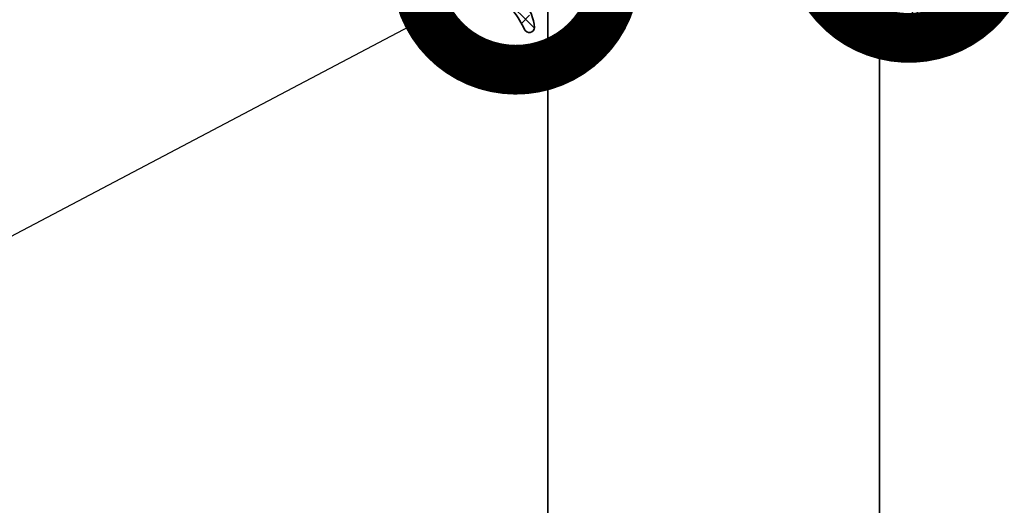
# Model space of a CAD drawing. Units: inches. Extents: x -1804 to 45152, y -24781 to 5503.
# Drawn here: x 2501 to 2538, y 579 to 598 of the extents above; entities that cross this region are included whole.
import ezdxf
from ezdxf import colors
from ezdxf.entities.mleader import LeaderData, LeaderLine
from ezdxf.math import Vec2, Vec3

# ---------------------------------------------------------------- set-up
doc = ezdxf.new("R2010")
doc.units = ezdxf.units.IN
doc.header["$MEASUREMENT"] = 0
for name, color, linetype, lineweight in [('glass_thick_JAG', 110, 'Continuous', 35), ('hatch_JAG', 116, 'Continuous', 9), ('seal_thick_JAG', 10, 'Continuous', 35), ('seal_thin_JAG', 14, 'Continuous', 18)]:
    doc.layers.add(name, color=color, linetype=linetype, lineweight=lineweight)
doc.layers.add('TANIMLAR', color=30, linetype='Continuous')
doc.styles.add('P_TANIM', font='isocpeur.ttf')
pattern_1 = [(45, (0, 0), (0.4419417382415923, 1.325825214724777), [1.25, -2.5]), (135, (0.625, 0), (-0.8838834764831844, -0.8838834764831843), [])]

# ---------------------------------------------------------------- blocks, each defined once
blk = doc.blocks.new('_DotSmall')
at = {"color": 0, "linetype": 'ByBlock', "const_width": 0.5}
blk.add_lwpolyline([(-0.0625, 0, 1), (0.0625, 0, 1)], format="xyb", close=True, dxfattribs=at)
blk = doc.blocks.new('455027')
at = {"layer": 'hatch_JAG'}
h = blk.add_hatch(dxfattribs=at)
h.set_pattern_fill('JAG_RUBBER', color=256, scale=0.1)
h.set_pattern_definition(pattern_1)
edge = h.paths.add_edge_path()
edge.add_line((-3.084682526666592, 3.000000000000006), (-10.0226744855787, 3.00000000000002))
edge.add_line((-10.0226744855787, 3.00000000000002), (-10.0226744855787, 3.482886468161743))
edge.add_line((-10.0226744855787, 3.482886468161743), (-12.31531766248724, 3.477231341687935))
edge.add_line((-12.31531766248724, 3.477231341687935), (-15.77178659027515, 3.744095014583567))
edge.add_arc((-15.7564925477918, 3.94218635481867), 0.1986808667477116, 94.41487816447051, 265.58512183552955, ccw=False)
edge.add_line((-15.77178659027515, 4.140277695053774), (-10.77090087723183, 4.589836791617664))
edge.add_arc((-10.81577558550808, 5.089022080517381), 0.5011982562786632, 275.1368476476965, 444.8631523521577)
edge.add_arc((-6.522703769979123, 42.37582939327312), 37.03209841248757, 252.2517330280065, 263.4127196844103, ccw=False)
edge.add_arc((-17.45822754307932, 8.209703645724392), 1.158572954437708, 138.5442406792547, 252.2517330280064, ccw=False)
edge.add_line((-18.32653989774973, 8.97672707788357), (-17.30752646791232, 9.855293037633293))
edge.add_arc((-17.19164968136268, 9.675395495052847), 0.2139872787984211, -17.703485743471674, 122.7866608213516, ccw=False)
edge.add_line((-16.98779620180298, 9.610323885583304), (-17.55122709398391, 8.23536706256349))
edge.add_arc((-17.41072512526044, 8.177792054922762), 0.1518409849809988, 157.7171240417819, 306.2383735349732)
edge.add_line((-17.32096493551067, 8.055322495210623), (-16.06314283475932, 8.994194892444373))
edge.add_arc((-15.97235592945611, 8.872566249099808), 0.1517754560407356, -17.339517924768074, 126.73865396702811, ccw=False)
edge.add_line((-15.82747783803732, 8.827332106207255), (-16.20036341712942, 7.778149829041165))
edge.add_arc((-16.05902453846123, 7.727917156637689), 0.1499999999999243, 160.4344864482225, 305.1570313442219)
edge.add_line((-15.97265163734242, 7.605280612523391), (-14.91344231594972, 8.351281591607718))
edge.add_arc((-14.82706941483085, 8.228645047493352), 0.1500000000000149, -18.348944572486005, 125.15703134422651, ccw=False)
edge.add_line((-14.68469587906462, 8.181424540153587), (-14.89381644788057, 7.550909612187002))
edge.add_arc((-14.75144291211425, 7.503689104847376), 0.1500000000000488, 161.6510554275737, 298.5133400951075)
edge.add_line((-14.67983840795419, 7.371883205950525), (-13.72511356208405, 7.890544356705076))
edge.add_arc((-13.65350905792378, 7.758738457808339), 0.1500000000000493, -22.577297327318774, 118.5133400951992, ccw=False)
edge.add_line((-13.51500469545986, 7.701149035355256), (-13.66974994036217, 7.328981880753558))
edge.add_arc((-13.53202312916027, 7.271715760233439), 0.1491579132438734, 157.4227026726843, 292.5772973273157)
edge.add_line((-13.47475700864015, 7.133988949031545), (-12.72295850222029, 7.542408903913692))
edge.add_arc((-12.65382346351554, 7.415148670376589), 0.1448268642780964, -17.407606361427383, 118.5133400951911, ccw=False)
edge.add_line((-12.51562957973706, 7.371821183686867), (-12.56394820064166, 7.234779954156661))
edge.add_arc((-12.41965357306697, 7.225788237773201), 0.1445745154252296, 176.4342255403286, 293.1155390025818)
edge.add_arc((-9.563026988794448, 72.69169682490083), 65.65860026998986, 267.5560046972997, 273.0320289555499)
edge.add_line((-6.090068336189561, 7.125010561131104), (-5.696946333409753, 7.733669970185979))
edge.add_arc((-5.52894216486933, 7.625159144214319), 0.2000000000000262, 32.85767937651559, 147.1423206242563, ccw=False)
edge.add_line((-5.36093799633037, 7.733669970188242), (-4.967815993539361, 7.125010561133998))
edge.add_arc((3.28418558732466, -29.92530470786891), 37.95815316401856, 92.38382241483828, 102.55621216918689, ccw=False)
edge.add_arc((1.705409402199119, 7.610389144887877), 0.3896108569716675, -82.8480527590238, 90.00559789311421, ccw=False)
edge.add_arc((5.382565707037188, -26.70094901996922), 34.11827000157711, 96.10524071840332, 105.9522032183857)
edge.add_arc((-3.910725951911682, 5.810948052909462), 0.3042385776882148, 105.952203218385, 264.2678750061895)
edge.add_line((-3.941112585707121, 5.508230751388176), (0.03110669030491842, 5.508230751388737))
edge.add_arc((0.03110669030482832, 6.151794546125636), 0.6435637947368988, 270.000000000008, 334.4517793916468)
edge.add_line((0.6117445181262392, 5.874244423086587), (0.8411895046068725, 6.853270325158517))
edge.add_arc((1.218754941721152, 6.76478390571762), 0.3877957010189353, -11.387371989222686, 166.8101775646026, ccw=False)
edge.add_arc((156.3315393670209, -14.00835226162124), 156.1106417732063, 172.3815084189463, 174.3225490969669)
edge.add_arc((0.5000000000001488, 1.549998639944329), 0.5000000000000325, 179.9999999999897, 346.74805372692987, ccw=False)
edge.add_line((1.162403506782539e-13, 1.549998639944419), (3.505257975381441e-15, 2.031808723529479))
edge.add_arc((-1.719683320093202, 2.031808723529076), 1.719683320093206, 1.341997360737817e-11, 55.90726902413922)
edge.add_arc((-1.025807776650985, 3.056938742184959), 0.4818001168237525, 55.9072690241392, 143.1085724377862)
edge.add_arc((-1.664914953199364, 3.605129499346903), 0.3625816424336016, 225.5799463516638, 314.4200536483251, ccw=False)
edge.add_arc((-2.317923519835198, 2.938765825997513), 0.570403209136604, 45.57994635166384, 81.28305913735566)
edge.add_line((-2.231477153565162, 3.502580375962343), (-3.084682526666591, 3.500000000000006))
edge.add_line((-3.084682526666591, 3.500000000000006), (-3.084682526666592, 3.000000000000006))
h.paths.add_polyline_path([(-10.0226744855787, 3.482886468161743), (-3.084682526666598, 3.500000000000006), (-3.084682526666592, 3.000000000000006), (-10.0226744855787, 3.000000000000006)], flags=17)
at = {"layer": 'seal_thick_JAG'}
blk.add_lwpolyline([(-3.084682526666592, 3.000000000000006), (-10.0226744855787, 3.00000000000002), (-10.0226744855787, 3.482886468161743), (-12.31531766248724, 3.477231341687935), (-15.77178659027515, 3.744095014583567, -0.9257690116423702), (-15.77178659027515, 4.140277695053774), (-10.77090087723183, 4.589836791617664, 0.9141366104911511), (-10.77090087723056, 5.588207369416985, -0.04873752582899254), (-17.81140169935064, 7.106272947358356, -0.541304281766231), (-18.32653989774973, 8.97672707788357), (-17.30752646791232, 9.855293037633293, -0.7033995597409942), (-16.98779620180298, 9.610323885583304), (-17.55122709398391, 8.23536706256349, 0.757126050522146), (-17.32096493551067, 8.055322495210623), (-16.06314283475932, 8.994194892444373, -0.727063795164687), (-15.82747783803732, 8.827332106207255), (-16.20036341712942, 7.778149829041165, 0.7313704949623593), (-15.97265163734242, 7.605280612523391), (-14.91344231594972, 8.351281591607718, -0.723254229371204), (-14.68469587906462, 8.181424540153587), (-14.89381644788057, 7.550909612187002, 0.6799966572803436), (-14.67983840795419, 7.371883205950525), (-13.72511356208405, 7.890544356705076, -0.707323302815597), (-13.51500469545986, 7.701149035355256), (-13.66974994036217, 7.328981880753558, 0.6691547842821126), (-13.47475700864015, 7.133988949031545), (-12.72295850222029, 7.542408903913692, -0.6740067646543132), (-12.51562957973706, 7.371821183686867), (-12.56394820064166, 7.234779954156661, 0.5582016834734438), (-12.36289556081747, 7.092820878786398, 0.02389821136604131), (-6.090068336189561, 7.125010561131104), (-5.696946333409753, 7.733669970185979, -0.5445649046834239), (-5.36093799633037, 7.733669970188242), (-4.967815993539361, 7.125010561133998, -0.04441459389153873), (1.705371336569355, 8.000000000000007, -0.9395031318935185), (1.753916391797919, 7.223809668156044, 0.04299193732911653), (-3.994341472371711, 6.103470798848896, 0.8266523652494949), (-3.941112585707121, 5.508230751388176), (0.03110669030491831, 5.508230751388737, 0.2888799372493897), (0.6117445181262392, 5.874244423086587), (0.8411895046068725, 6.853270325158517, -0.9843930741544855), (1.598916773674116, 6.688217024790328, 0.008469590197010579), (0.9866857361101035, 1.435381912250925, -0.8905609970309727), (1.162403506782539e-13, 1.549998639944419), (3.505257975381441e-15, 2.031808723529479, 0.2488982782759402), (-0.7557424611118131, 3.455932574109851, 0.399978061129252), (-1.411139215881115, 3.346163627891942, -0.4082966010604672), (-1.918690690517663, 3.346163627891992, 0.1570568008304102), (-2.231477153565162, 3.502580375962343), (-3.084682526666591, 3.500000000000006)], format="xyb", close=True, dxfattribs=at)
at = {"layer": 'seal_thin_JAG'}
blk.add_lwpolyline([(-10.0226744855787, 3.482886468161743), (-3.084682526666598, 3.500000000000006), (-3.084682526666592, 3.000000000000006), (-10.0226744855787, 3.000000000000006)], close=True, dxfattribs=at)
blk = doc.blocks.new('455028')
at = {"layer": 'hatch_JAG'}
h = blk.add_hatch(dxfattribs=at)
h.set_pattern_fill('JAG_RUBBER', color=256, scale=0.1)
h.set_pattern_definition(pattern_1)
edge = h.paths.add_edge_path()
edge.add_line((0.5893281478593049, -4.39957592082493), (-2.980243392606042, -3.795681919730725))
edge.add_arc((-2.996924192401901, -3.894280859471833), 0.09999999999950167, 80.3977191204936, 244.6174900509276)
edge.add_arc((0.3278852882408643, 3.113271544555289), 7.856297362643503, 244.6174900508812, 265.3761153750391)
edge.add_arc((-0.2806944595522698, -5.112299830087915), 0.3956184556693711, -78.51735383731801, 93.58696547424961, ccw=False)
edge.add_arc((-0.5148842796601247, 3.846712173907513), 9.351949726122252, 242.2734741191136, 271.91765732000454, ccw=False)
edge.add_arc((-40.23389806721941, -105.1711893794354), 106.7679466679357, 70.65470056647564, 71.1839372541671)
edge.add_line((-5.797917602143344, -4.109041741973952), (-9.130609958731043, -3.601945961488181))
edge.add_arc((-9.145652620166745, -3.700808079294171), 0.1000000000007724, 81.34834971401827, 244.1549849237188)
edge.add_arc((-5.141316303150773, 4.565978054202947), 9.285557267622224, 244.1549849237726, 268.3003795430383)
edge.add_arc((-5.401911516816317, -5.065180577640137), 0.3500000000000472, -80.60448015634068, 92.42530343541432, ccw=False)
edge.add_arc((-6.569487267474045, 1.881496940716532), 7.394114319914905, 243.859151317738, 279.5340361899917, ccw=False)
edge.add_arc((-10.26776029012886, -5.654014446422722), 1.000000000000076, 63.85915131772564, 91.5167495750671)
edge.add_line((-10.29422947237128, -4.65436481660657), (-10.95519934151594, -4.671866280521041))
edge.add_line((-10.95519934151594, -4.671866280521041), (-10.78540741601427, -5.019160500530571))
edge.add_arc((-10.87601865297479, -5.063460277230512), 0.1008606289846624, -105.31052959528643, 26.05398000549218, ccw=False)
edge.add_line((-10.90265093313491, -5.160741252414024), (-12.01178227322418, -4.833337895609471))
edge.add_arc((-12.04092933450648, -4.928995873941638), 0.09999999999995646, 73.05398000550777, 206.0539800054706)
edge.add_line((-12.13076739904432, -4.972917647130881), (-11.94501599339691, -5.352855558484119))
edge.add_arc((-12.03562723035748, -5.397155335184085), 0.1008606289847112, -105.31052959532042, 26.053980005493827, ccw=False)
edge.add_line((-12.06225951051766, -5.494436310367629), (-13.17139085060649, -5.16703295356319))
edge.add_arc((-13.20053791188879, -5.262690931895317), 0.09999999999992011, 73.0539800054993, 206.0539800055059)
edge.add_line((-13.29037597642656, -5.3066127050846), (-13.10462457077961, -5.686550616437781))
edge.add_arc((-13.19523580774016, -5.730850393137712), 0.1008606289846816, -105.31052959530132, 26.053980005480128, ccw=False)
edge.add_line((-13.2218680879003, -5.828131368321234), (-14.33099942798947, -5.500728011516738))
edge.add_arc((-14.36014648927178, -5.596385989848837), 0.09999999999989655, 73.05398000548773, 206.0539800054944)
edge.add_line((-14.44998455380954, -5.640307763038091), (-14.26423314816225, -6.020245674391273))
edge.add_arc((-14.35484438512276, -6.064545451091321), 0.1008606289846968, -105.31052959522242, 26.053980005550727, ccw=False)
edge.add_line((-14.38147666528278, -6.161826426274896), (-15.49060800537217, -5.834423069470343))
edge.add_arc((-15.51975506665445, -5.930081047802431), 0.0999999999998767, 73.05398000550234, 206.053980005507)
edge.add_line((-15.60959313119218, -5.974002820991696), (-15.42384172554483, -6.353940732344935))
edge.add_arc((-15.5144529625054, -6.398240509044894), 0.1008606289847053, -105.31052959529029, 26.053980005491496, ccw=False)
edge.add_line((-15.54108524266553, -6.495521484228444), (-16.6502165827539, -6.168118127424062))
edge.add_arc((-16.67936364403614, -6.263776105756238), 0.09999999999994924, 73.05398000554055, 206.0539800055384)
edge.add_line((-16.76920170857392, -6.307697878945586), (-16.58345030292747, -6.68763579029854))
edge.add_arc((-16.67406153988797, -6.731935566998546), 0.1008606289846637, -105.3105295953041, 26.05398000553282, ccw=False)
edge.add_line((-16.70069382004812, -6.829216542182049), (-17.72142192045482, -6.419976982028796))
edge.add_arc((-17.5409337985726, -5.972717751018187), 0.482303619999653, 116.05394948552049, 248.0238286355017, ccw=False)
edge.add_line((-17.75276986982908, -5.539425400774856), (-11.16949113165094, -2.320873340935517))
edge.add_arc((-10.81811771889795, -3.039578235040366), 0.7999999999999665, 17.107692418889087, 116.05391840026749, ccw=False)
edge.add_arc((-9.862364189990728, -2.745409589564585), 0.199999999999867, 197.1076924188839, 307.9920806900179)
edge.add_line((-9.739253679561159, -2.903028757884042), (-9.686872799204991, -2.862116619673597))
edge.add_arc((-9.809982679990643, -2.704496959564614), 0.1999999999998218, 307.9918518099798, 359.9999999999862)
edge.add_line((-9.609982679990821, -2.704496959564662), (-9.609982453091561, -1.462324384630986))
edge.add_arc((-8.13858513002157, -1.458741014135627), 1.471401686447873, 97.50442483550319, 180.1395351185573, ccw=False)
edge.add_line((-8.330754249991514, 5.779043326244587e-05), (-0.3020000000000778, 5.779043326066313e-05))
edge.add_arc((-0.3020000000001203, 0.302057790433381), 0.3020000000001204, 270.0000000000081, 359.9999999999811)
edge.add_line((3.35351513706429e-17, 0.3020577904332815), (7.599998640972494e-07, 1.5))
edge.add_arc((0.200000759999739, 1.499999999999972), 0.1999999999998749, 90, 179.9999999999918, ccw=False)
edge.add_line((0.2000007599997391, 1.699999999999847), (0.9100778687575828, 1.700000769999861))
edge.add_arc((0.8941927617950738, 1.483652412281311), 0.2169307458861557, 5.859920138347718, 85.8006646649049, ccw=False)
edge.add_arc((26.28016965883422, 1.915091598441171), 25.17350724164286, 180.9316022484142, 192.7531584750546)
edge.add_arc((2.215354068107665, -3.531614762996742), 0.4999999999999751, 192.7531584750536, 232.4249118975607)
edge.add_arc((6.344508126654034, 1.835026362540698), 7.271318203239261, 232.4249118975584, 245.0302921357699)
edge.add_arc((3.106140665372623, -5.109493255566123), 0.3911679013554906, -86.66827237789568, 64.42564307396248, ccw=False)
edge.add_arc((3.376527435090056, -2.131996583567672), 3.377096264761227, 231.5617585713084, 265.79454125801624, ccw=False)
edge.add_arc((-0.04087685488175474, -6.362445214938004), 2.061556259540791, 50.26001304590202, 72.20008951693067)
at = {"layer": 'seal_thick_JAG'}
blk.add_lwpolyline([(0.5893281478593049, -4.39957592082493), (-2.980243392606042, -3.795681919730725, 0.8709717001753073), (-3.039790128623395, -3.984627478178651, 0.09082510596131034), (-0.3054457234990769, -4.717456396054558, -0.9333664428632303), (-0.2019382488613252, -5.499999999992212, -0.1300733661405432), (-4.865896669961274, -4.431431027279812, 0.002309234785343274), (-5.797917602143344, -4.109041741973952), (-9.130609958731043, -3.601945961488181, 0.8601860667064445), (-9.189246451225529, -3.790805734229022, 0.1057456900226635), (-5.416722428494212, -4.715494093921789, -0.9409510534820182), (-5.344774430434883, -5.410485303005826, -0.1569305976104269), (-9.82718098876262, -4.756300750856154, 0.1212683047166097), (-10.29422947237128, -4.65436481660657), (-10.95519934151594, -4.671866280521041), (-10.78540741601427, -5.019160500530571, -0.6454724246223833), (-10.90265093313491, -5.160741252414024), (-12.01178227322418, -4.833337895609471, 0.6556287290968044), (-12.13076739904432, -4.972917647130881), (-11.94501599339691, -5.352855558484119, -0.6454724246226003), (-12.06225951051766, -5.494436310367629), (-13.17139085060649, -5.16703295356319, 0.6556287290970788), (-13.29037597642656, -5.3066127050846), (-13.10462457077961, -5.686550616437781, -0.6454724246224015), (-13.2218680879003, -5.828131368321234), (-14.33099942798947, -5.500728011516738, 0.6556287290970788), (-14.44998455380954, -5.640307763038091), (-14.26423314816225, -6.020245674391273, -0.6454724246223481), (-14.38147666528278, -6.161826426274896), (-15.49060800537217, -5.834423069470343, 0.6556287290970658), (-15.60959313119218, -5.974002820991696), (-15.42384172554483, -6.353940732344935, -0.6454724246224015), (-15.54108524266553, -6.495521484228444), (-16.6502165827539, -6.168118127424062, 0.6556287290970285), (-16.76920170857392, -6.307697878945586), (-16.58345030292747, -6.68763579029854, -0.6454724246227456), (-16.70069382004812, -6.829216542182049), (-17.72142192045482, -6.419976982028796, -0.6492207554028341), (-17.75276986982908, -5.539425400774856), (-11.16949113165094, -2.320873340935517, -0.4607218458781892), (-10.05351489577208, -2.804243318659698, 0.5254815348460006), (-9.739253679561159, -2.903028757884042), (-9.686872799204991, -2.862116619673597, 0.230905639608017), (-9.609982679990821, -2.704496959564662), (-9.609982453091561, -1.462324384630986, -0.377046539149767), (-8.330754249991514, 5.779043326244587e-05), (-0.3020000000000778, 5.779043326066313e-05, 0.4142135623729572), (3.35351513706429e-17, 0.3020577904332815), (7.599998640972494e-07, 1.5, -0.4142135623730534), (0.2000007599997391, 1.699999999999847), (0.9100778687575828, 1.700000769999861, -0.3636774596918797), (1.109989931674704, 1.505800323755438, 0.05162706463362608), (1.727688991654531, -3.641990363597301, 0.1748505764223289), (1.910453756631341, -3.927892191147293, 0.0550568767593136), (3.275000840582947, -4.756649709105659, -0.7749383901936032), (3.128874112150015, -5.500000000000171, -0.1504895518442133), (1.277085604667092, -4.777204171288247, 0.09602516491458492)], format="xyb", close=True, dxfattribs=at)

msp = doc.modelspace()

# ---------------------------------------------------------------- linework, layer by layer
at = {"layer": 'glass_thick_JAG'}
msp.add_lwpolyline([(2520.410528202709, 576.3245058134327), (2520.410528202709, 605.8245058134327), (2532.910528202709, 605.8245058134327), (2532.910528202709, 576.3245058134327)], dxfattribs=at)

# ---------------------------------------------------------------- block references
at = {"xscale": -0.5, "yscale": 0.5, "zscale": 0.5, "rotation": 90}
for name, p in [('455028', (2517.160528202709, 598.8245058134327)), ('455027', (2536.910528202709, 597.5745058134327))]:
    msp.add_blockref(name, p, dxfattribs=at)

# ---------------------------------------------------------------- leaders
at = {"layer": 'TANIMLAR'}
ml = msp.add_multileader_mtext('Standard', dxfattribs=at)
ml.set_content('Conta', color=256, style='P_TANIM')
ml.set_leader_properties()
ml.set_arrow_properties(name='DOTSMALL')
ml.build(insert=Vec2(0, 0))
ml.multileader.update_dxf_attribs({"dogleg_length": 4.774332255509459, "arrow_head_size": 15, "scale": 3})
ctx = ml.context
ctx.base_point, ctx.scale, ctx.arrow_head_size, ctx.landing_gap_size, ctx.plane_origin = Vec3(2600.096587489661, 587.6760685261962), 3, 15, 3.000000000000001, Vec3(2668.797028747307, 2416.247527909461)
notes = []
notes.append((ctx, [(1, (1, 1, 0), (2585.773590723133, 587.6760685261962), (1, 0), 14.32299676652838, [(0, [(2534.018603261415, 600.6195399815275)], 0, [])])]))
ctx.mtext.insert, ctx.mtext.width, ctx.mtext.flow_direction = Vec3(2603.096587489661, 589.6760685261962), 91.25075405478714, 5
ml = msp.add_multileader_mtext('Standard', dxfattribs=at)
ml.set_content('Conta', color=256, style='P_TANIM')
ml.set_leader_properties()
ml.set_arrow_properties(name='DOTSMALL')
ml.build(insert=Vec2(0, 0))
ml.multileader.update_dxf_attribs({"dogleg_length": 4.774332255509459, "arrow_head_size": 15, "scale": 3})
ctx = ml.context
ctx.base_point, ctx.scale, ctx.arrow_head_size, ctx.landing_gap_size, ctx.plane_origin = Vec3(2423.449698305652, 561.6474906744389), 3, 15, 3.000000000000001, Vec3(2509.675333350409, 2423.052816059334)
ctx.text_align_type = 2
notes.append((ctx, [(0, (1, 1, 0), (2447.557744386671, 561.6474906744389), (-1, 0), 5.308046081019711, [(0, [(2519.209342662847, 599.4222346246194)], 0, [])])]))
ctx.mtext.insert, ctx.mtext.width, ctx.mtext.alignment, ctx.mtext.flow_direction = Vec3(2439.249698305652, 563.6474906744389), 91.25075405478714, 3, 5
ml = msp.add_multileader_mtext('Standard', dxfattribs=at)
ml.set_content('Seramik esaslı dolgu (Yangına Day.)', color=256, style='P_TANIM')
ml.set_leader_properties()
ml.set_arrow_properties(name='DOTSMALL')
ml.build(insert=Vec2(0, 0))
ml.multileader.update_dxf_attribs({"dogleg_length": 4.774332255509459, "arrow_head_size": 15, "scale": 3})
ctx = ml.context
ctx.base_point, ctx.scale, ctx.arrow_head_size, ctx.landing_gap_size, ctx.plane_origin = Vec3(2214.795392924028, 594.1406577005309), 3, 15, 3.000000000000001, Vec3(2164.334245482743, 1224.420520772745)
notes.append((ctx, [(0, (1, 1, 0), (2200.4723961575, 594.1406577005309), (1, 0), 14.32299676652838, [(0, [(2145.149929845211, 588.5467924329841)], 0, [])])]))
ctx.mtext.insert, ctx.mtext.width, ctx.mtext.flow_direction = Vec3(2217.795392924028, 596.7406577005313), 181.629222135956, 5
for ctx, leaders in notes:
    for number, flags, end, landing, length, lines in leaders:
        leader = LeaderData()
        leader.index, (leader.has_last_leader_line, leader.has_dogleg_vector, leader.attachment_direction) = number, flags
        leader.last_leader_point, leader.dogleg_vector, leader.dogleg_length = Vec3(end), Vec3(landing), length
        for number, points, colour, breaks in lines:
            line = LeaderLine()
            line.index, line.vertices, line.color, line.breaks = number, Vec3.list(points), colors.encode_raw_color(colour), breaks
            leader.lines.append(line)
        ctx.leaders.append(leader)

doc.saveas('drawing.dxf')
